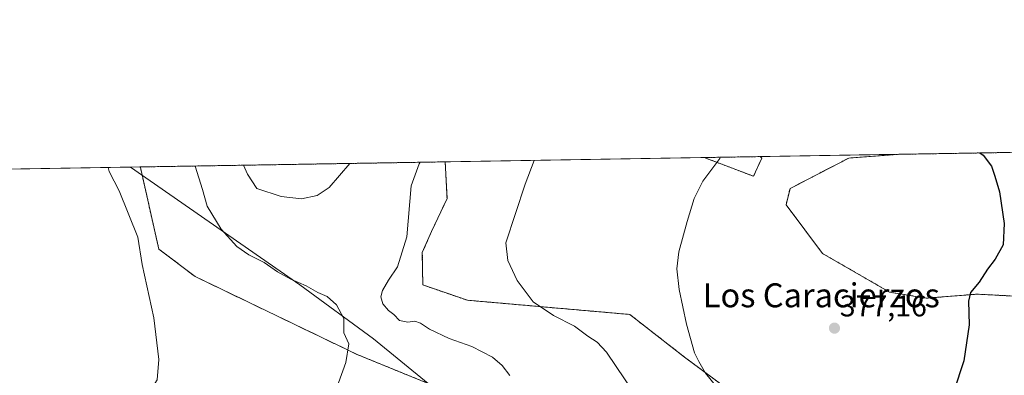
# Model space of a CAD drawing. Units: metres. Extents: x 615070 to 618544, y 4680798 to 4683169.
# Drawn here: x 615505 to 615835, y 4683050 to 4683169 of the extents above; entities that cross this region are included whole.
import ezdxf
from ezdxf.enums import TextEntityAlignment as Align

# ---------------------------------------------------------------- set-up
doc = ezdxf.new("R2010")
doc.units = ezdxf.units.M
doc.header["$MEASUREMENT"] = 0
doc.linetypes.add('TRAZOS', pattern=[0.75, 0.5, -0.25])
for name, color, linetype, lineweight in [('Arbolado forestal', 92, 'TRAZOS', 0), ('Arbolado forestal CxS', 92, 'Continuous', 0), ('Carátula', 7, 'Continuous', 5), ('Comarca CxS', 133, 'Continuous', 0), ('Comunidad Autónoma CxS', 142, 'Continuous', 0), ('Cultivos herbáceos CxS', 92, 'Continuous', 0), ('Curva de nivel maestra', 36, 'Continuous', 30), ('Curva de nivel normal', 36, 'Continuous', 0), ('Entidad de ámbito territorial', 19, 'Continuous', 0), ('Entidad de ámbito territorial CxS', 92, 'Continuous', 0), ('Municipio', 9, 'Continuous', 13), ('Municipio CxS', 142, 'Continuous', 0), ('Provincia CxS', 1, 'Continuous', 0), ('Punto de cota en terreno', 7, 'Continuous', 0), ('Rótulo de punto de cota en terreno', 19, 'Continuous', 0), ('Texto cartográfico', 19, 'Continuous', 0)]:
    doc.layers.add(name, color=color, linetype=linetype, lineweight=lineweight)
doc.styles.add('Arial', font='txt', dxfattribs={"height": 0.2})

# ---------------------------------------------------------------- blocks, each defined once
blk = doc.blocks.new('*U158')
at = {"layer": 'Arbolado forestal CxS', "color": 92, "linetype": 'Continuous', "lineweight": 0}
blk.add_polyline3d([(615852.18, 4683075.56, 373.23), (615825.39, 4683076.97, 374.87), (615808.41, 4683075.62, 376.16), (615796.18, 4683077.65, 376.82), (615773.76, 4683090.57, 378.1), (615761.53, 4683106.88, 378.94), (615762.89, 4683112.32, 378.81), (615782.59, 4683122.51, 377.54), (615799.23, 4683123.75, 376.49), (615836.06, 4683124.36, 373.8)], dxfattribs=at)
blk = doc.blocks.new('*U159')
at = {"layer": 'Arbolado forestal CxS', "color": 92, "linetype": 'Continuous', "lineweight": 0}
blk.add_polyline3d([(615753.38, 4683122.51, 378.92), (615750.66, 4683116.4, 379.23), (615734.15, 4683122.67, 380.25), (615752.9, 4683122.98, 378.93), (615753.38, 4683122.51, 378.92)], close=True, dxfattribs=at)
blk.add_polyline3d([(615641.76, 4683047.11, 392.92), (615618.05, 4683056.77, 390.29), (615563.83, 4683082.84, 386.7), (615551.68, 4683092.03, 385.87), (615545.46, 4683119.28, 385.96), (615545.3, 4683119.52, 385.97), (615647.47, 4683121.22, 388.32), (615648.09, 4683108.92, 387.67), (615642.89, 4683097.89, 388.16), (615639.82, 4683090.86, 388.44), (615639.97, 4683080.06, 388.33), (615654.88, 4683074.94, 386.86), (615709.23, 4683070.18, 381.67), (615727.57, 4683055.91, 380.67), (615745.91, 4683042.31, 379.09)], dxfattribs=at)
blk = doc.blocks.new('*U160')
at = {"layer": 'Cultivos herbáceos CxS', "color": 92, "linetype": 'Continuous', "lineweight": 0}
blk.add_polyline3d([(615745.91, 4683042.31, 379.09), (615727.57, 4683055.91, 380.67), (615709.23, 4683070.18, 381.67), (615654.88, 4683074.94, 386.86), (615639.97, 4683080.06, 388.33), (615639.82, 4683090.86, 388.44), (615642.89, 4683097.89, 388.16), (615648.09, 4683108.92, 387.67), (615647.47, 4683121.22, 388.32), (615734.15, 4683122.67, 380.25), (615750.66, 4683116.4, 379.23), (615753.38, 4683122.51, 378.92), (615752.9, 4683122.98, 378.93), (615799.23, 4683123.75, 376.49), (615782.59, 4683122.51, 377.54), (615782.59, 4683122.51, 377.54), (615762.89, 4683112.32, 378.81), (615761.53, 4683106.88, 378.94), (615773.76, 4683090.57, 378.1), (615796.18, 4683077.65, 376.82), (615808.41, 4683075.62, 376.16), (615825.39, 4683076.97, 374.87), (615852.18, 4683075.56, 373.23)], dxfattribs=at)
blk = doc.blocks.new('*U165')
at = {"layer": 'Curva de nivel normal', "color": 36, "linetype": 'Continuous', "lineweight": 0}
for points in [[(615710.75, 4683043.82, 385), (615701.48, 4683057.54, 385), (615698.37, 4683060.9, 385), (615695.22, 4683062.91, 385), (615690.71, 4683066.31, 385), (615683.7, 4683069.86, 385), (615676.91, 4683074.42, 385), (615671.5, 4683081.54, 385), (615668.44, 4683088.25, 385), (615667.72, 4683094.18, 385), (615674.22, 4683113.79, 385), (615677.26, 4683121.72, 385)], [(615534.68, 4683119.35, 385), (615534.97, 4683118.01, 385), (615538.32, 4683111.53, 385), (615544.63, 4683096.05, 385), (615546.02, 4683086.88, 385), (615549.98, 4683069.04, 385), (615551.68, 4683055.08, 385), (615551.12, 4683048.26, 385), (615548.67, 4683044.44, 385), (615543.01, 4683040.26, 385), (615534.34, 4683037.82, 385), (615523.34, 4683036.43, 385), (615518.34, 4683037.11, 385), (615512.12, 4683040.76, 385), (615507.11, 4683042.06, 385), (615500.18, 4683041.61, 385), (615495.81, 4683042.59, 385), (615492.58, 4683046.48, 385), (615490, 4683054.31, 385), (615490.34, 4683064.12, 385), (615488.45, 4683076.36, 385), (615478.34, 4683110.53, 385), (615473.94, 4683118.34, 385)]]:
    blk.add_polyline3d(points, dxfattribs=at)
blk = doc.blocks.new('*U167')
at = {"layer": 'Curva de nivel normal', "color": 36, "linetype": 'Continuous', "lineweight": 0}
for points in [[(615579.97, 4683120.1, 395), (615581.28, 4683117.05, 395), (615584.45, 4683112.3, 395), (615592.62, 4683109.61, 395), (615599.34, 4683108.86, 395), (615604.67, 4683109.92, 395), (615608.65, 4683112.7, 395), (615615.6, 4683120.69, 395)], [(615579.97, 4683120.1, 395)]]:
    blk.add_polyline3d(points, dxfattribs=at)
blk = doc.blocks.new('*U173')
at = {"layer": 'Curva de nivel normal', "color": 36, "linetype": 'Continuous', "lineweight": 0}
for points in [[(615669.1, 4683049.78, 390), (615666.58, 4683053.12, 390), (615663.33, 4683055.85, 390), (615656.38, 4683059.46, 390), (615648.85, 4683062.14, 390), (615642.27, 4683065.31, 390), (615639.21, 4683067.32, 390), (615637.26, 4683067.91, 390), (615634.92, 4683067.6, 390), (615632.21, 4683068.17, 390), (615630.25, 4683070.21, 390), (615628.55, 4683071.46, 390), (615626.63, 4683073.72, 390), (615625.95, 4683076.06, 390), (615626.48, 4683078.16, 390), (615628.54, 4683081.6, 390), (615631.48, 4683086.16, 390), (615634.68, 4683096.14, 390), (615636.03, 4683113.16, 390), (615638.76, 4683120.59, 390), (615639.05, 4683121.08, 390)], [(615563.81, 4683119.83, 390), (615566.25, 4683112, 390), (615567.8, 4683106.39, 390), (615572.47, 4683098.73, 390), (615577.77, 4683092.93, 390), (615581.77, 4683090.16, 390), (615586.92, 4683087.51, 390), (615591.35, 4683084.47, 390), (615595.81, 4683081.98, 390), (615600.96, 4683079.71, 390), (615604.82, 4683077.57, 390), (615608.02, 4683076.15, 390), (615611.1, 4683073.38, 390), (615613.57, 4683068.8, 390), (615613.53, 4683063.98, 390), (615615.18, 4683060.3, 390), (615614.21, 4683054.08, 390), (615607.88, 4683036.54, 390)]]:
    blk.add_polyline3d(points, dxfattribs=at)
blk = doc.blocks.new('*U182')
at = {"layer": 'Curva de nivel maestra', "color": 36, "linetype": 'Continuous', "lineweight": 30}
blk.add_polyline3d([(615826.41, 4683124.2, 375), (615827.51, 4683123.5, 375), (615830.23, 4683119.78, 375), (615831.36, 4683116.41, 375), (615832.96, 4683111.17, 375), (615834.56, 4683100.59, 375), (615834.14, 4683093.48, 375), (615831.5, 4683088.66, 375), (615828.94, 4683085.32, 375), (615826.2, 4683080.99, 375), (615823.28, 4683077.51, 375), (615822.6, 4683074.65, 375), (615822.85, 4683066.75, 375), (615821.02, 4683054.63, 375), (615817.64, 4683044.55, 375)], dxfattribs=at)
blk = doc.blocks.new('5PATER')
at = {"layer": 'Carátula', "linetype": 'Continuous', "lineweight": 5}
h = blk.add_hatch(color=250, dxfattribs=at)
edge = h.paths.add_edge_path()
edge.add_ellipse((0, 0.01), major_axis=(-1.33, -1.34), ratio=0.999422, start_angle=0, end_angle=360)

msp = doc.modelspace()

# ---------------------------------------------------------------- linework, layer by layer
at = {"layer": 'Arbolado forestal', "color": 92, "linetype": 'TRAZOS', "lineweight": 0}
for points in [[(615734.15, 4683122.67, 380.25), (615752.9, 4683122.98, 378.93)], [(615752.9, 4683122.98, 378.93), (615753.38, 4683122.51, 378.92), (615750.66, 4683116.4, 379.23), (615734.15, 4683122.67, 380.25)], [(615898.84, 4683039.76, 374.6), (615895.17, 4683046.34, 374.47), (615887.67, 4683053.35, 374.43), (615877.78, 4683062.6, 373.56), (615863.02, 4683072.54, 373.01), (615852.18, 4683075.56, 373.23), (615825.39, 4683076.97, 374.87), (615808.41, 4683075.62, 376.16), (615796.18, 4683077.65, 376.82), (615773.76, 4683090.57, 378.1), (615761.53, 4683106.88, 378.94), (615762.89, 4683112.32, 378.81), (615782.59, 4683122.51, 377.54), (615799.23, 4683123.75, 376.49)], [(615799.23, 4683123.75, 376.49), (615836.06, 4683124.36, 373.8)], [(615545.3, 4683119.52, 385.97), (615647.47, 4683121.22, 388.32)], [(615545.3, 4683119.52, 385.97), (615545.46, 4683119.28, 385.96), (615551.68, 4683092.03, 385.87), (615563.83, 4683082.84, 386.7), (615618.04, 4683056.77, 390.29), (615641.76, 4683047.11, 392.92), (615666.7, 4683026.72, 389.63), (615669.94, 4683022.79, 389.11), (615672.85, 4683010.2, 388.04), (615699.98, 4682991.46, 385.48), (615730.02, 4682971.76, 383.39), (615741.32, 4682966.59, 382.64), (615746.81, 4682963.68, 382.21), (615757.47, 4682947.53, 380.85), (615769.75, 4682934.94, 380.24), (615789.51, 4682913.66, 382.23), (615807.54, 4682891.65, 387.82), (615841.76, 4682876.96, 389.92)], [(615843.73, 4682981.14, 375.97), (615827.43, 4682983.86, 376.4), (615819.69, 4682983.26, 376.41), (615809.76, 4682982.5, 376.15), (615797.54, 4682975.7, 377.46), (615784.63, 4682983.86, 377.51), (615764.93, 4683011.05, 378.24), (615745.91, 4683042.31, 379.09), (615727.57, 4683055.91, 380.67), (615709.22, 4683070.18, 381.67), (615654.88, 4683074.94, 386.86), (615639.97, 4683080.06, 388.33), (615639.81, 4683090.86, 388.44), (615642.89, 4683097.89, 388.16), (615648.09, 4683108.92, 387.67), (615647.47, 4683121.22, 388.32)]]:
    msp.add_polyline3d(points, dxfattribs=at)
at = {"layer": 'Comarca CxS', "color": 133, "linetype": 'Continuous', "lineweight": 0}
msp.add_polyline3d([(615108.14, 4680798.45, 366.42), (615070.21, 4683111.62, 398.13), (616569.69, 4683136.57, 399.63)], dxfattribs=at)
at = {"layer": 'Comunidad Autónoma CxS', "color": 142, "linetype": 'Continuous', "lineweight": 0}
msp.add_polyline3d([(618544.28, 4680855.58, 413.47), (615108.14, 4680798.45, 366.42), (615070.21, 4683111.62, 398.13), (615542.12, 4683119.47, 385.62), (616569.69, 4683136.57, 399.63), (618505.21, 4683168.77, 393.78), (618544.28, 4680855.58, 413.47)], close=True, dxfattribs=at)
at = {"layer": 'Cultivos herbáceos CxS', "color": 92, "linetype": 'Continuous', "lineweight": 0}
for points in [[(615647.47, 4683121.22, 388.32), (615734.15, 4683122.67, 380.25)], [(615752.9, 4683122.98, 378.93), (615753.38, 4683122.51, 378.92), (615750.66, 4683116.4, 379.23), (615734.15, 4683122.67, 380.25)], [(615752.9, 4683122.98, 378.93), (615799.23, 4683123.75, 376.49)], [(615898.84, 4683039.76, 374.6), (615895.17, 4683046.34, 374.47), (615887.67, 4683053.35, 374.43), (615877.78, 4683062.6, 373.56), (615863.02, 4683072.54, 373.01), (615852.18, 4683075.56, 373.23), (615825.39, 4683076.97, 374.87), (615808.41, 4683075.62, 376.16), (615796.18, 4683077.65, 376.82), (615773.76, 4683090.57, 378.1), (615761.53, 4683106.88, 378.94), (615762.89, 4683112.32, 378.81), (615782.59, 4683122.51, 377.54), (615799.23, 4683123.75, 376.49)], [(615222.2, 4683114.15, 399.47), (615545.3, 4683119.52, 385.97), (615545.46, 4683119.28, 385.96), (615551.68, 4683092.03, 385.87), (615563.83, 4683082.84, 386.7), (615618.05, 4683056.77, 390.29), (615641.76, 4683047.11, 392.92), (615666.71, 4683026.72, 389.63), (615669.94, 4683022.79, 389.11), (615672.85, 4683010.19, 388.04), (615699.98, 4682991.46, 385.48), (615730.02, 4682971.76, 383.39), (615741.32, 4682966.59, 382.64), (615746.81, 4682963.68, 382.21), (615757.47, 4682947.53, 380.85), (615769.75, 4682934.93, 380.24), (615789.51, 4682913.66, 382.23), (615807.54, 4682891.65, 387.82), (615841.76, 4682876.96, 389.92)], [(615222.2, 4683114.15, 399.47), (615235.75, 4683114.37, 398.67), (615545.3, 4683119.52, 385.97)], [(615545.3, 4683119.52, 385.97), (615545.46, 4683119.28, 385.96), (615551.68, 4683092.03, 385.87), (615563.83, 4683082.84, 386.7), (615618.04, 4683056.77, 390.29), (615641.76, 4683047.11, 392.92), (615666.7, 4683026.72, 389.63), (615669.94, 4683022.79, 389.11), (615672.85, 4683010.2, 388.04), (615699.98, 4682991.46, 385.48), (615730.02, 4682971.76, 383.39), (615741.32, 4682966.59, 382.64), (615746.81, 4682963.68, 382.21), (615757.47, 4682947.53, 380.85), (615769.75, 4682934.94, 380.24), (615789.51, 4682913.66, 382.23), (615807.54, 4682891.65, 387.82), (615841.76, 4682876.96, 389.92)], [(615843.73, 4682981.14, 375.97), (615827.43, 4682983.86, 376.4), (615819.69, 4682983.26, 376.41), (615809.76, 4682982.5, 376.15), (615797.54, 4682975.7, 377.46), (615784.63, 4682983.86, 377.51), (615764.93, 4683011.05, 378.24), (615745.91, 4683042.31, 379.09), (615727.57, 4683055.91, 380.67), (615709.22, 4683070.18, 381.67), (615654.88, 4683074.94, 386.86), (615639.97, 4683080.06, 388.33), (615639.81, 4683090.86, 388.44), (615642.89, 4683097.89, 388.16), (615648.09, 4683108.92, 387.67), (615647.47, 4683121.22, 388.32)]]:
    msp.add_polyline3d(points, dxfattribs=at)
at = {"layer": 'Curva de nivel normal', "color": 36, "linetype": 'Continuous', "lineweight": 0}
msp.add_polyline3d([(615741.13, 4683042.41, 380), (615734.62, 4683050.56, 380), (615732.34, 4683054.42, 380), (615730.94, 4683057.38, 380), (615728.21, 4683066.95, 380), (615725.73, 4683078.55, 380), (615724.97, 4683085.42, 380), (615725.69, 4683091.09, 380), (615728.44, 4683101.26, 380), (615730.78, 4683108.93, 380), (615733.65, 4683114.78, 380), (615739.42, 4683122.3, 380), (615739.45, 4683122.75, 380)], dxfattribs=at)
at = {"layer": 'Entidad de ámbito territorial', "color": 19, "linetype": 'Continuous', "lineweight": 0}
msp.add_polyline3d([(615542.12, 4683119.47, 385.62), (615598.86, 4683080.09, 389.88), (615623.52, 4683062.08, 390.7), (615641.8, 4683047.14, 392.92), (615666.75, 4683026.75, 389.63), (615674.08, 4683020.76, 388.66), (615712.89, 4682991.81, 385.02), (615748.37, 4682963.95, 382.14), (615777.18, 4682941.06, 380.55), (615841.81, 4682876.99, 389.91), (615923.25, 4682818.02, 389.3), (615956.83, 4682794.14, 388.17), (616022.39, 4682747.52, 384.88), (616079.2, 4682736.62, 385.29), (616097.26, 4682721.44, 380.63)], dxfattribs=at)
at = {"layer": 'Entidad de ámbito territorial CxS', "color": 92, "linetype": 'Continuous', "lineweight": 0}
msp.add_polyline3d([(615841.81, 4682876.99, 389.91), (615777.18, 4682941.06, 380.55), (615748.37, 4682963.95, 382.14), (615712.89, 4682991.81, 385.02), (615674.08, 4683020.76, 388.66), (615666.75, 4683026.75, 389.63), (615641.8, 4683047.14, 392.92), (615623.52, 4683062.08, 390.7), (615598.86, 4683080.09, 389.88), (615542.12, 4683119.47, 385.62), (615863.31, 4683124.82, 371.92)], dxfattribs=at)
at = {"layer": 'Municipio', "color": 9, "linetype": 'Continuous', "lineweight": 13}
msp.add_polyline3d([(615542.12, 4683119.47, 385.62), (615598.86, 4683080.09, 389.88), (615623.52, 4683062.08, 390.7), (615641.8, 4683047.14, 392.92), (615666.75, 4683026.75, 389.63), (615674.08, 4683020.76, 388.66), (615712.89, 4682991.81, 385.02), (615748.37, 4682963.95, 382.14), (615777.18, 4682941.06, 380.55), (615841.81, 4682876.99, 389.91), (615923.25, 4682818.02, 389.3), (615956.83, 4682794.14, 388.17), (616022.39, 4682747.52, 384.88), (616079.2, 4682736.62, 385.29), (616097.26, 4682721.44, 380.63)], dxfattribs=at)
msp.add_polyline3d([(615542.12, 4683119.47, 385.62), (615598.86, 4683080.09, 389.88), (615623.52, 4683062.08, 390.7), (615641.8, 4683047.14, 392.92), (615666.75, 4683026.75, 389.63), (615674.08, 4683020.76, 388.66), (615712.89, 4682991.81, 385.02), (615748.37, 4682963.95, 382.14), (615777.18, 4682941.06, 380.55), (615841.81, 4682876.99, 389.91), (615923.25, 4682818.02, 389.3), (615956.83, 4682794.14, 388.17), (616022.39, 4682747.52, 384.88), (616079.2, 4682736.62, 385.29), (616097.26, 4682721.44, 380.63)], dxfattribs=at)
at = {"layer": 'Municipio CxS', "color": 142, "linetype": 'Continuous', "lineweight": 0}
for points in [[(615841.81, 4682876.99, 389.91), (615777.18, 4682941.06, 380.55), (615748.37, 4682963.95, 382.14), (615712.89, 4682991.81, 385.02), (615674.08, 4683020.76, 388.66), (615666.75, 4683026.75, 389.63), (615641.8, 4683047.14, 392.92), (615623.52, 4683062.08, 390.7), (615598.86, 4683080.09, 389.88), (615542.12, 4683119.47, 385.62), (615542.12, 4683119.47, 385.62), (616569.69, 4683136.57, 399.63)], [(615108.14, 4680798.45, 366.42), (615070.21, 4683111.62, 398.13), (615542.12, 4683119.47, 385.62), (615598.86, 4683080.09, 389.88), (615623.52, 4683062.08, 390.7), (615641.8, 4683047.14, 392.92), (615666.75, 4683026.75, 389.63), (615674.08, 4683020.76, 388.66), (615712.89, 4682991.81, 385.02), (615748.37, 4682963.95, 382.14), (615777.18, 4682941.06, 380.55), (615841.81, 4682876.99, 389.91)]]:
    msp.add_polyline3d(points, dxfattribs=at)
at = {"layer": 'Provincia CxS', "color": 1, "linetype": 'Continuous', "lineweight": 0}
msp.add_polyline3d([(618544.28, 4680855.58, 413.47), (615108.14, 4680798.45, 366.42), (615070.21, 4683111.62, 398.13), (618505.21, 4683168.77, 393.78), (618544.28, 4680855.58, 413.47)], close=True, dxfattribs=at)

# ---------------------------------------------------------------- block references
at = {"layer": 'Arbolado forestal CxS', "color": 92, "linetype": 'Continuous', "lineweight": 0}
for name in ['*U158', '*U159']:
    msp.add_blockref(name, (0, 0), dxfattribs=at)
at = {"layer": 'Cultivos herbáceos CxS', "color": 92, "linetype": 'Continuous', "lineweight": 0}
msp.add_blockref('*U160', (0, 0), dxfattribs=at)
at = {"layer": 'Curva de nivel maestra', "color": 36, "linetype": 'Continuous', "lineweight": 30}
msp.add_blockref('*U182', (0, 0), dxfattribs=at)
at = {"layer": 'Curva de nivel normal', "color": 36, "linetype": 'Continuous', "lineweight": 0}
for name in ['*U165', '*U173', '*U167']:
    msp.add_blockref(name, (0, 0), dxfattribs=at)
at = {"layer": 'Punto de cota en terreno', "linetype": 'Continuous', "lineweight": 0}
msp.add_blockref('5PATER', (615777.74, 4683065.59, 377.16), dxfattribs=at)

# ---------------------------------------------------------------- texts
at = {"layer": 'Rótulo de punto de cota en terreno', "color": 19, "linetype": 'Continuous', "lineweight": 0, "style": 'Arial'}
msp.add_text('377,16', height=7, dxfattribs=at).set_placement((615779.5, 4683067.35), align=Align.BOTTOM_LEFT)
at = {"layer": 'Texto cartográfico', "color": 19, "linetype": 'Continuous', "lineweight": 0, "style": 'Arial'}
msp.add_text('Los Caracierzos', height=8, dxfattribs=at).set_placement((615773.33, 4683076.58), align=Align.MIDDLE_CENTER)

doc.saveas('drawing.dxf')
